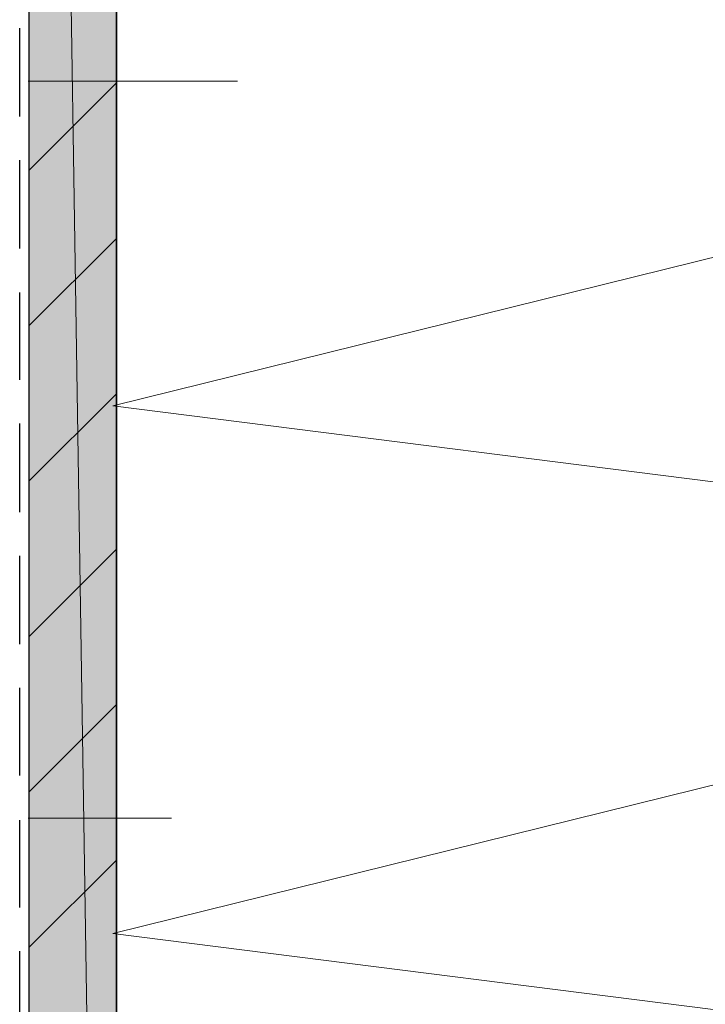
# Model space of a CAD drawing. Units: inches. Extents: x 65 to 144, y -211 to -82.
# Drawn here: x 89 to 104, y -167 to -144 of the extents above; entities that cross this region are included whole.
import ezdxf

# ---------------------------------------------------------------- set-up
doc = ezdxf.new("R2010")
doc.units = ezdxf.units.IN
doc.header["$MEASUREMENT"] = 0
doc.layers.add('Ebene 1', color=7, linetype='Continuous')

# ---------------------------------------------------------------- blocks, each defined once
blk = doc.blocks.new('block 2')
at = {"layer": 'Ebene 1', "color": 7, "lineweight": 18, "true_color": 0xffffff}
for points in [[(88.914, -147.683), (90.904, -145.694)], [(88.914, -151.218), (90.904, -149.228)], [(88.914, -154.753), (90.904, -152.763)], [(88.914, -158.288), (90.904, -156.298)], [(88.914, -161.822), (90.904, -159.833)], [(88.914, -165.358), (90.904, -163.368)]]:
    blk.add_lwpolyline(points, dxfattribs=at)
blk = doc.blocks.new('block 4')
at = {"layer": 'Ebene 1', "color": 7, "lineweight": 25, "true_color": 0xffffff}
for points in [[(88.914, -81.855), (88.914, -210.4)], [(88.703, -146.456), (88.703, -144.445)], [(88.703, -149.461), (88.703, -147.451)], [(88.703, -152.445), (88.703, -150.456)], [(88.703, -155.452), (88.703, -153.44)], [(88.703, -158.457), (88.703, -156.447)], [(88.703, -161.441), (88.703, -159.452)], [(88.703, -164.447), (88.703, -162.458)], [(88.703, -167.453), (88.703, -165.442)]]:
    blk.add_lwpolyline(points, dxfattribs=at)
at = {"layer": 'Ebene 1', "color": 7, "lineweight": 35, "true_color": 0xffffff}
blk.add_lwpolyline([(90.904, -81.855), (90.904, -210.4)], dxfattribs=at)
at = {"layer": 'Ebene 1', "color": 7, "lineweight": 13, "true_color": 0xffffff}
blk.add_lwpolyline([(122.908, -169.104), (90.819, -165.04), (122.908, -157.103)], dxfattribs=at)
at = {"layer": 'Ebene 1', "color": 7, "lineweight": 18, "true_color": 0xffffff}
for points in [[(88.893, -162.416), (92.153, -162.416)], [(92.153, -162.416), (92.153, -162.416)]]:
    blk.add_lwpolyline(points, dxfattribs=at)
blk = doc.blocks.new('block 5')
at = {"layer": 'Ebene 1', "color": 7, "lineweight": 18, "true_color": 0xffffff}
for points in [[(88.893, -145.651), (93.656, -145.651)], [(93.656, -145.651), (93.656, -145.651)]]:
    blk.add_lwpolyline(points, dxfattribs=at)

msp = doc.modelspace()

# ---------------------------------------------------------------- hatches: boundary and pattern name
at = {"layer": 'Ebene 1', "true_color": 0xe1e1e1}
h = msp.add_hatch(color=254, dxfattribs=at)
h.dxf.hatch_style = 2
h.paths.add_polyline_path([(88.914, -210.4), (90.904, -210.4), (88.914, -81.855)])
h = msp.add_hatch(color=254, dxfattribs=at)
h.dxf.hatch_style = 2
h.paths.add_polyline_path([(88.914, -81.855), (90.904, -210.4), (90.904, -81.855)])

# ---------------------------------------------------------------- linework, layer by layer
at = {"layer": 'Ebene 1', "lineweight": 0}
for points in [[(88.914, -210.4), (90.904, -210.4), (88.914, -81.855), (88.914, -210.4)], [(88.914, -81.855), (90.904, -210.4), (90.904, -81.855), (88.914, -81.855)]]:
    msp.add_lwpolyline(points, dxfattribs=at)
at = {"layer": 'Ebene 1', "color": 7, "lineweight": 13, "true_color": 0xffffff}
msp.add_lwpolyline([(122.908, -157.103), (90.819, -153.039), (122.908, -145.101), (90.819, -141.037), (122.908, -133.121), (90.819, -129.036), (122.908, -121.119), (90.819, -117.034), (122.908, -109.118), (90.819, -105.033), (122.908, -97.116), (90.819, -93.031), (122.908, -85.115)], dxfattribs=at)

# ---------------------------------------------------------------- block references
at = {"layer": 'Ebene 1'}
for name in ['block 2', 'block 4', 'block 5']:
    msp.add_blockref(name, (0, 0), dxfattribs=at)

doc.saveas('drawing.dxf')
